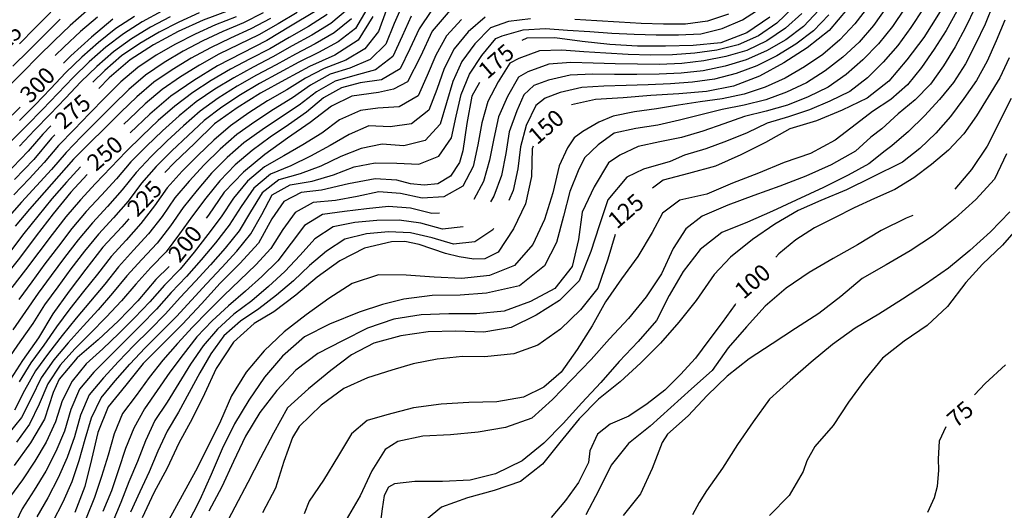
# Model space of a CAD drawing. Units: metres. Extents: x 499956 to 541733, y 9585459 to 9617241.
# Drawn here: x 524771 to 525657, y 9586136 to 9586577 of the extents above; entities that cross this region are included whole.
import ezdxf

# ---------------------------------------------------------------- set-up
doc = ezdxf.new("R2010")
doc.units = ezdxf.units.M
doc.header["$MEASUREMENT"] = 0
for name, color, linetype in [('Base 17 - Plano Diretor CIPP - R14.1$0$CURVA_INTERMEDIARIA', 40, 'Continuous'), ('Base 17 - Plano Diretor CIPP - R14.1$0$CURVA_MESTRA', 250, 'Continuous'), ('Base 17 - Plano Diretor CIPP - R14.1$0$MOLDURA', 7, 'Continuous')]:
    doc.layers.add(name, color=color, linetype=linetype)
doc.styles.add('Base 17 - Plano Diretor CIPP - R14.1$0$ROMANS', font='Romans.shx', dxfattribs={"width": 0.85})

# ---------------------------------------------------------------- blocks, each defined once
blk = doc.blocks.new('Base 17 - Plano Diretor CIPP - R14.1$0$A$C089C6519')
at = {"layer": 'Base 17 - Plano Diretor CIPP - R14.1$0$CURVA_INTERMEDIARIA'}
blk.add_line((525574.818, 9586400.927, 95), (525568.657, 9586398.513, 95), dxfattribs=at)
at = {"layer": 'Base 17 - Plano Diretor CIPP - R14.1$0$CURVA_INTERMEDIARIA', "flags": 128}
for points, elevation in [([(525663.162, 9586506.226), (525641.457, 9586463.213), (525627.497, 9586442.473), (525612.474, 9586424.725)], 95), ([(525657.447, 9586576.543), (525649.687, 9586558.113), (525641.687, 9586539.793), (525631.977, 9586522.343), (525620.507, 9586506.013), (525608.577, 9586490.123), (525595.377, 9586475.103), (525580.957, 9586461.293), (525565.237, 9586448.933), (525537.457, 9586435.063), (525515.057, 9586423.953), (525491.917, 9586414.483), (525471.526, 9586405.346), (525450.555, 9586393.053), (525430.307, 9586379.313), (525410.42, 9586363.403), (525395.957, 9586347.856), (525379.547, 9586324.463), (525363.907, 9586304.963), (525347.417, 9586286.163), (525329.787, 9586268.443), (525311.327, 9586251.583), (525291.777, 9586235.993), (525274.297, 9586218.123), (525256.877, 9586196.873), (525241.227, 9586177.383), (525221.627, 9586161.853), (525197.947, 9586153.843), (525173.847, 9586147.203), (525150.307, 9586138.783), (525131.815, 9586123.528)], 105), ([(525657.537, 9586641.743), (525648.507, 9586623.893), (525639.467, 9586606.073), (525630.917, 9586588.003), (525622.227, 9586570.033), (525612.647, 9586552.503), (525602.267, 9586535.403), (525590.727, 9586519.103), (525576.677, 9586504.903), (525561.577, 9586492.223), (525546.637, 9586479.003), (525536.817, 9586471.273), (525522.957, 9586458.743), (525501.177, 9586446.473), (525478.337, 9586436.303), (525454.957, 9586427.453), (525431.427, 9586418.993), (525408.057, 9586410.123), (525384.977, 9586400.523)], 115), ([(525614.387, 9586584.793), (525604.627, 9586567.343), (525593.977, 9586550.443), (525582.497, 9586534.073), (525569.927, 9586518.563), (525554.957, 9586505.313), (525538.287, 9586494.603), (525523.917, 9586483.443), (525504.791, 9586468.622), (525482.427, 9586456.843), (525458.777, 9586448.723), (525435.697, 9586439.123), (525412.397, 9586430.053), (525389.387, 9586420.293), (525365.007, 9586414.733), (525349.397, 9586403.073), (525340.167, 9586385.553), (525327.197, 9586364.183), (525312.357, 9586344.063), (525298.157, 9586323.483), (525285.987, 9586301.653), (525272.417, 9586280.653), (525258.007, 9586260.223), (525242.649, 9586246.614), (525224.208, 9586237.575), (525200.077, 9586233.363), (525175.087, 9586232.833), (525150.127, 9586231.383), (525125.337, 9586228.103), (525101.147, 9586221.793), (525083.63, 9586216.626), (525069.353, 9586204.728), (525057.787, 9586185.253), (525044.071, 9586163.087), (525031.267, 9586144.163), (525026.788, 9586132.718)], 120), ([(525659.007, 9586456.323), (525648.257, 9586433.753), (525631.297, 9586415.393), (525612.837, 9586398.533), (525593.137, 9586383.143), (525572.377, 9586369.203), (525550.807, 9586356.573), (525529.027, 9586344.313), (525509.907, 9586328.193), (525490.077, 9586312.963), (525468.997, 9586299.523), (525448.137, 9586285.753), (525427.247, 9586272.013), (525407.537, 9586256.643), (525389.617, 9586239.213), (525372.477, 9586221.013), (525353.857, 9586204.333), (525349.187, 9586196.763), (525340.067, 9586173.483), (525329.407, 9586150.873), (525313.947, 9586131.233)], 90), ([(525662.137, 9586404.123), (525644.637, 9586386.273), (525626.007, 9586369.603), (525606.657, 9586353.773), (525586.227, 9586339.353), (525565.307, 9586325.673), (525544.117, 9586312.403), (525522.667, 9586299.563), (525502.307, 9586285.063), (525483.067, 9586269.093), (525464.267, 9586252.623), (525445.787, 9586235.783)], 85), ([(525141.487, 9586585.313), (525130.417, 9586568.893), (525122.007, 9586550.753), (525113.167, 9586532.823), (525096.327, 9586522.953), (525077.267, 9586520.293), (525060.414, 9586515.627), (525044.297, 9586506.873), (525028.997, 9586494.013), (525012.607, 9586482.603), (524996.127, 9586471.263), (524979.947, 9586459.513), (524964.817, 9586446.443), (524950.817, 9586432.163), (524938.287, 9586416.633), (524926.257, 9586400.673), (524914.687, 9586384.363), (524902.697, 9586368.353), (524888.647, 9586354.143), (524875.367, 9586339.213), (524862.237, 9586324.123)], 205), ([(525123.177, 9586580.293), (525114.857, 9586562.133), (525106.667, 9586543.903), (525091.097, 9586532.013), (525072.307, 9586526.733), (525054.629, 9586521.774), (525038.017, 9586512.213), (525022.167, 9586500.083), (525005.437, 9586489.143), (524988.857, 9586477.973), (524972.577, 9586466.353), (524957.577, 9586453.133), (524943.467, 9586438.963), (524930.417, 9586423.853), (524917.937, 9586408.263), (524906.567, 9586391.803), (524894.347, 9586375.973), (524880.537, 9586361.523), (524867.247, 9586346.613), (524854.407, 9586331.283), (524841.217, 9586316.253), (524827.747, 9586301.463), (524814.387, 9586286.583), (524801.537, 9586271.273), (524790.047, 9586254.993), (524781.347, 9586237.013), (524772.327, 9586219.243), (524759.647, 9586203.803)], 210), ([(525115.977, 9586591.723), (525107.687, 9586573.593), (525100.197, 9586555.093), (525086.167, 9586541.223), (525068.017, 9586533.323), (525050.29, 9586527.92), (525032.577, 9586518.093), (525016.137, 9586506.783), (524999.137, 9586496.273), (524982.427, 9586485.283), (524966.107, 9586473.723), (524951.077, 9586460.573), (524936.867, 9586446.493), (524923.237, 9586431.893), (524910.227, 9586416.733), (524899.007, 9586400.173), (524886.727, 9586384.403), (524873.177, 9586369.713), (524859.787, 9586354.873), (524847.207, 9586339.333), (524834.377, 9586323.993), (524821.517, 9586308.673), (524809.007, 9586293.073), (524796.697, 9586277.313), (524784.877, 9586261.213), (524775.177, 9586243.733), (524766.107, 9586225.923)], 215), ([(525100.487, 9586585.123), (525093.737, 9586566.373), (525081.467, 9586550.693), (525064.247, 9586540.563), (525044.867, 9586532.983), (525028.097, 9586524.443), (525011.057, 9586514.033), (524993.777, 9586503.983), (524976.977, 9586493.133), (524960.557, 9586481.713), (524945.357, 9586468.783), (524931.087, 9586454.773), (524916.887, 9586440.703), (524903.347, 9586425.983), (524892.007, 9586409.543), (524879.887, 9586393.673), (524866.577, 9586378.753), (524853.017, 9586364.063), (524840.657, 9586348.343), (524828.157, 9586332.733), (524815.837, 9586316.983), (524803.997, 9586300.873), (524792.537, 9586284.483), (524780.667, 9586268.383), (524770.137, 9586251.393)], 220), ([(525083.247, 9586586.373), (525072.977, 9586569.223), (525057.267, 9586557.213), (525039.787, 9586547.593), (525021.897, 9586538.683), (525004.337, 9586529.103), (524986.727, 9586519.633), (524969.527, 9586509.433), (524952.797, 9586498.463), (524936.817, 9586486.503), (524922.267, 9586472.783), (524907.597, 9586459.183), (524893.447, 9586445.063), (524880.507, 9586429.893), (524868.487, 9586413.953), (524855.277, 9586398.943), (524841.637, 9586384.313), (524829.057, 9586368.773), (524816.877, 9586352.913), (524804.907, 9586336.893), (524793.127, 9586320.723), (524782.447, 9586303.833), (524770.937, 9586287.483), (524759.537, 9586271.063)], 230), ([(525020.597, 9586583.343), (525003.277, 9586573.343), (524985.907, 9586563.433), (524967.867, 9586554.803), (524949.957, 9586545.893), (524932.447, 9586536.253), (524915.467, 9586525.713), (524898.977, 9586514.393), (524883.757, 9586501.423), (524869.267, 9586487.653), (524864.463, 9586483.009)], 255), ([(525466.757, 9586587.563), (525452.227, 9586573.913), (525435.807, 9586562.493), (525417.507, 9586554.443), (525398.167, 9586549.603), (525378.377, 9586546.883), (525358.427, 9586545.503), (525338.427, 9586545.133), (525318.447, 9586545.713), (525298.477, 9586546.763), (525278.537, 9586548.213), (525258.617, 9586549.583), (525238.627, 9586549.023), (525219.937, 9586541.983), (525212.017, 9586538.003), (525201.307, 9586521.113), (525192.057, 9586503.403), (525186.657, 9586484.283), (525183.067, 9586464.603), (525178.867, 9586445.123), (525169.687, 9586427.353), (525152.647, 9586417.883), (525133.087, 9586416.453), (525113.587, 9586420.853), (525094.137, 9586422.153), (525074.617, 9586417.913), (525054.917, 9586414.453), (525035.007, 9586412.563), (525018.789, 9586403.713), (525007.617, 9586388.263), (524996.907, 9586371.383), (524983.337, 9586356.753), (524969.017, 9586342.813), (524954.557, 9586328.993), (524940.397, 9586314.873), (524926.367, 9586300.623), (524912.877, 9586285.863), (524899.677, 9586270.853), (524887.237, 9586255.203), (524875.417, 9586239.073), (524863.397, 9586223.113), (524855.817, 9586204.603), (524850.247, 9586185.433), (524844.427, 9586166.313), (524838.107, 9586147.383), (524830.557, 9586128.863)], 170), ([(525474.747, 9586582.583), (525459.947, 9586569.253), (525443.397, 9586558.073), (525425.367, 9586549.433), (525406.207, 9586543.833), (525386.617, 9586539.873), (525366.757, 9586537.693), (525346.787, 9586536.733), (525326.787, 9586536.923), (525306.797, 9586537.393), (525286.827, 9586538.053), (525266.877, 9586538.583), (525247.007, 9586537.023), (525228.257, 9586530.153), (525219.777, 9586525.333), (525209.737, 9586508.043), (525201.647, 9586489.813), (525197.437, 9586470.313), (525193.717, 9586450.663), (525188.137, 9586431.553), (525179.408, 9586415.277)], 165), ([(525490.037, 9586585.523), (525476.337, 9586570.973), (525460.307, 9586559.013), (525443.027, 9586548.993), (525424.747, 9586540.943), (525405.637, 9586535.103), (525386.067, 9586531.143), (525366.197, 9586528.933), (525346.227, 9586528.113), (525326.227, 9586527.763), (525306.237, 9586527.743), (525286.277, 9586528.083), (525266.297, 9586527.193), (525246.867, 9586522.643), (525233.413, 9586517.708), (525224.384, 9586509.538), (525218.217, 9586494.983), (525211.457, 9586476.293), (525208.247, 9586456.573), (525204.387, 9586436.953), (525197.537, 9586418.223), (525194.655, 9586413.275)], 160), ([(525498.917, 9586581.513), (525485.137, 9586567.093), (525469.267, 9586554.913), (525452.167, 9586544.543), (525434.267, 9586535.663), (525415.567, 9586528.613), (525396.257, 9586523.573), (525376.477, 9586520.733), (525356.517, 9586519.443), (525336.537, 9586518.523), (525316.557, 9586517.793), (525296.587, 9586517.253), (525276.637, 9586515.993), (525257.127, 9586511.623), (525243.733, 9586506.528), (525235.307, 9586500.003), (525226.747, 9586481.923), (525221.497, 9586462.853), (525219.087, 9586443.043), (525215.027, 9586423.463), (525211.109, 9586414.452)], 155), ([(524996.487, 9586578.173), (524978.857, 9586568.733)], 260), ([(524989.957, 9586583.123), (524972.077, 9586574.163), (524953.657, 9586566.383), (524935.547, 9586557.893)], 265), ([(524965.597, 9586579.713), (524947.007, 9586572.343), (524928.797, 9586564.093), (524910.977, 9586555.023), (524893.667, 9586545.023), (524876.977, 9586534.013)], 270), ([(524932.207, 9586583.133), (524913.997, 9586574.913), (524896.207, 9586565.783), (524878.997, 9586555.653), (524862.467, 9586544.413), (524847.327, 9586531.353), (524836.575, 9586520.7)], 280), ([(524906.067, 9586579.613), (524888.407, 9586570.253), (524871.407, 9586559.793), (524855.147, 9586548.163), (524840.097, 9586535.003), (524825.817, 9586521.003), (524812.057, 9586506.493), (524798.167, 9586492.103), (524784.167, 9586477.823), (524770.567, 9586463.163)], 285), ([(525671.897, 9586393.183), (525655.527, 9586374.283), (525637.297, 9586357.183), (525622.304, 9586340.624), (525605.747, 9586319.283), (525587.637, 9586302.043), (525566.957, 9586288.003), (525547.237, 9586272.633), (525531.337, 9586253.343), (525516.667, 9586233.093), (525502.937, 9586212.203), (525486.417, 9586193.433), (525479.119, 9586180.446), (525475.817, 9586170.793), (525463.287, 9586149.163), (525445.747, 9586131.343)], 80), ([(524898.547, 9586584.533), (524880.997, 9586574.963), (524864.167, 9586564.253), (524848.187, 9586552.233), (524833.217, 9586538.973), (524818.857, 9586525.063), (524805.087, 9586510.553), (524791.217, 9586496.153), (524777.107, 9586481.983), (524763.087, 9586467.733)], 290), ([(524873.977, 9586579.943), (524857.267, 9586569.033), (524841.587, 9586556.623), (524826.697, 9586543.263), (524812.257, 9586529.433), (524798.437, 9586514.983), (524784.637, 9586500.523), (524770.407, 9586486.463)], 295), ([(524840.717, 9586579.323), (524825.517, 9586566.323), (524810.887, 9586552.693), (524802.592, 9586544.663)], 305), ([(524831.197, 9586584.913), (524816.167, 9586571.723), (524801.717, 9586557.893), (524787.447, 9586543.883), (524773.377, 9586529.673), (524759.287, 9586515.493)], 310), ([(525647.397, 9586591.573), (525639.837, 9586573.103), (525631.237, 9586555.063), (525621.987, 9586537.333), (525611.247, 9586520.503), (525598.557, 9586505.133), (525585.057, 9586490.713), (525570.867, 9586476.633), (525555.707, 9586463.633), (525549.707, 9586459.113), (525535.164, 9586447.289), (525516.362, 9586437.165), (525494.197, 9586426.143), (525469.718, 9586414.747), (525448.385, 9586404.985), (525425.987, 9586395.113), (525402.807, 9586385.723), (525383.117, 9586370.333), (525367.847, 9586350.533), (525355.227, 9586328.953), (525343.887, 9586306.673), (525327.457, 9586287.833), (525310.267, 9586269.683), (525293.817, 9586250.853), (525276.777, 9586232.553), (525260.007, 9586214.013), (525242.477, 9586196.193), (525223.147, 9586180.333), (525198.898, 9586168.876), (525176.267, 9586163.143), (525151.297, 9586161.883), (525126.297, 9586161.703), (525107.967, 9586159.753), (525102.666, 9586156.841), (525098.742, 9586149.35), (525096.947, 9586137.313), (525093.446, 9586109.846)], 110), ([(524798.707, 9586583.803), (524784.657, 9586569.573), (524770.567, 9586555.373)], 320), ([(524807.227, 9586577.543), (524792.977, 9586563.513), (524778.797, 9586549.403), (524764.667, 9586535.253)], 315), ([(525168.417, 9586577.063), (525155.047, 9586562.383), (525145.227, 9586545.223), (525137.627, 9586526.733), (525129.307, 9586508.553), (525112.297, 9586498.613), (525093.107, 9586497.353), (525077.384, 9586495.323), (525058.567, 9586486.993), (525042.557, 9586475.133), (525025.587, 9586464.573), (525008.387, 9586454.553), (524991.117, 9586444.633), (524975.807, 9586431.973), (524963.057, 9586416.563), (524952.017, 9586399.883), (524940.097, 9586383.843), (524927.887, 9586368.003), (524915.137, 9586352.633), (524901.017, 9586338.473), (524887.917, 9586323.363), (524874.117, 9586308.893), (524859.897, 9586294.833), (524845.417, 9586281.043), (524830.677, 9586267.533), (524817.857, 9586252.183), (524808.877, 9586234.463), (524802.927, 9586215.373), (524794.477, 9586197.323), (524784.467, 9586180.073), (524773.337, 9586163.473), (524761.537, 9586147.323)], 195), ([(525189.577, 9586579.183), (525174.407, 9586566.153), (525161.807, 9586550.763), (525152.847, 9586533.163), (525146.277, 9586514.273), (525139.127, 9586495.613), (525123.547, 9586483.363), (525104.247, 9586480.553), (525085.067, 9586481.513), (525067.247, 9586473.843), (525050.137, 9586463.923), (525032.627, 9586454.303), (525014.697, 9586445.723), (524996.487, 9586437.993), (524981.477, 9586425.483), (524969.967, 9586409.133), (524959.307, 9586392.213), (524946.877, 9586376.543), (524934.187, 9586361.093), (524920.947, 9586346.123), (524907.087, 9586331.713), (524893.857, 9586316.723), (524879.837, 9586302.453), (524865.607, 9586288.403), (524851.427, 9586274.313), (524837.357, 9586260.113), (524824.577, 9586244.733), (524816.627, 9586226.423), (524811.027, 9586207.223), (524803.277, 9586188.843), (524794.137, 9586171.143), (524783.837, 9586154.023), (524772.907, 9586137.273), (524764.527, 9586119.463)], 190), ([(525408.897, 9586581.973), (525389.937, 9586575.813), (525370.167, 9586572.893), (525350.177, 9586572.853), (525330.187, 9586573.613), (525310.237, 9586574.743), (525290.287, 9586576.093), (525270.327, 9586577.263)], 185), ([(525230.437, 9586577.653), (525210.627, 9586575.493), (525194.477, 9586569.673), (525180.507, 9586555.363), (525168.677, 9586539.313), (525160.517, 9586521.353), (525154.997, 9586502.123), (525149.137, 9586483.033), (525135.577, 9586468.483), (525116.557, 9586463.663), (525096.937, 9586465.043), (525077.957, 9586461.353), (525059.837, 9586453.953), (525041.777, 9586445.433), (525023.167, 9586438.323), (525004.037, 9586433.143), (524989.097, 9586421.243), (524978.577, 9586404.233), (524968.277, 9586387.093), (524955.527, 9586371.703), (524942.377, 9586356.633), (524928.947, 9586341.813), (524915.207, 9586327.293), (524901.817, 9586312.433), (524887.727, 9586298.233), (524873.557, 9586284.123), (524859.687, 9586269.733), (524846.057, 9586255.103), (524833.317, 9586239.693), (524825.457, 9586221.343), (524820.007, 9586202.103), (524813.377, 9586183.283), (524805.467, 9586165.003), (524796.187, 9586147.303), (524786.137, 9586130.013)], 185), ([(525069.317, 9586577.673), (525053.937, 9586565.303), (525036.677, 9586555.283), (525018.927, 9586546.083), (525001.457, 9586536.353), (524983.777, 9586526.993), (524966.387, 9586517.133), (524949.497, 9586506.433), (524933.167, 9586494.903), (524918.247, 9586481.593), (524903.437, 9586468.153), (524889.157, 9586454.153), (524875.507, 9586439.573), (524863.097, 9586423.923), (524849.697, 9586409.073), (524836.107, 9586394.403), (524823.357, 9586379.003), (524811.137, 9586363.173), (524799.137, 9586347.173), (524787.297, 9586331.053), (524776.037, 9586314.543), (524764.397, 9586298.293)], 235), ([(524800.497, 9586125.713), (524809.707, 9586143.463), (524817.907, 9586161.703), (524824.217, 9586180.623), (524829.667, 9586199.843), (524835.437, 9586218.953), (524843.927, 9586236.913), (524856.627, 9586252.353), (524869.807, 9586267.393), (524883.557, 9586281.903), (524897.687, 9586296.053), (524911.747, 9586310.273), (524925.297, 9586324.983), (524938.907, 9586339.633), (524952.557, 9586354.263), (524966.067, 9586368.993), (524978.677, 9586384.443), (524988.597, 9586401.803), (524998.057, 9586419.423), (525014.277, 9586428.503), (525033.957, 9586431.723), (525053.097, 9586437.433), (525071.687, 9586444.763), (525090.687, 9586448.313), (525110.327, 9586448.143), (525129.967, 9586447.213), (525148.137, 9586454.293), (525159.337, 9586470.813), (525163.747, 9586490.303), (525168.227, 9586509.793), (525175.657, 9586528.063), (525186.697, 9586544.693), (525199.367, 9586560.173), (525205.127, 9586562.583), (525224.067, 9586567.953), (525244.017, 9586569.033), (525263.937, 9586567.463), (525283.877, 9586566.263), (525303.837, 9586564.993), (525323.807, 9586563.963), (525343.787, 9586563.403), (525363.787, 9586563.353), (525383.757, 9586564.383), (525403.187, 9586568.973), (525421.467, 9586576.883), (525438.147, 9586587.713)], 180), ([(525534.677, 9586589.173), (525522.487, 9586573.343), (525508.867, 9586558.763), (525493.667, 9586545.783), (525477.157, 9586534.493), (525459.877, 9586524.463), (525441.617, 9586516.343), (525422.717, 9586510.023), (525403.137, 9586505.973), (525383.357, 9586503.083), (525363.647, 9586500.063), (525343.937, 9586496.993), (525324.167, 9586494.053), (525304.788, 9586490.19), (525292.177, 9586484.993), (525277.7, 9586476.43), (525269.961, 9586470.841), (525263.941, 9586461.811), (525256.327, 9586445.653), (525250.677, 9586421.303), (525243.097, 9586397.483), (525232.627, 9586374.773), (525216.017, 9586356.093), (525193.474, 9586347.132), (525168.657, 9586344.453), (525143.677, 9586345.463), (525118.747, 9586347.313), (525093.747, 9586347.543), (525069.997, 9586339.743), (525048.877, 9586326.373), (525028.547, 9586311.813), (525008.757, 9586296.533), (524990.777, 9586279.173), (524974.627, 9586260.083), (524961.297, 9586238.933), (524951.327, 9586216.013), (524940.257, 9586193.593), (524929.047, 9586171.243), (524917.017, 9586149.333), (524904.817, 9586127.513)], 145), ([(525551.037, 9586588.153), (525539.397, 9586571.903), (525526.367, 9586556.743), (525511.687, 9586543.183), (525495.867, 9586531.043), (525479.007, 9586520.343), (525460.887, 9586511.913), (525442.217, 9586504.833), (525422.757, 9586500.213), (525403.187, 9586496.203), (525383.897, 9586491.453), (525364.557, 9586486.753), (525345.097, 9586482.193), (525325.307, 9586479.333), (525305.757, 9586475.123), (525291.347, 9586464.413), (525278.99, 9586452.782), (525273.401, 9586441.173), (525266.047, 9586422.653), (525260.366, 9586400.284), (525253.858, 9586376.782), (525243.01, 9586355.81), (525220.593, 9586337.731), (525190.943, 9586331.223), (525167.079, 9586329.415), (525142.131, 9586329.054), (525116.459, 9586325.799), (525097.312, 9586321.026), (525076.194, 9586314.185), (525049.722, 9586303.18), (525027.117, 9586291.877), (525007.347, 9586274.623), (524991.137, 9586255.593), (524976.847, 9586235.073), (524963.937, 9586213.673), (524952.857, 9586191.263), (524943.147, 9586168.223), (524932.797, 9586145.463), (524921.477, 9586123.173)], 140), ([(525567.477, 9586587.303), (525556.227, 9586570.773), (525543.737, 9586555.173), (525529.697, 9586540.953), (525514.797, 9586527.733), (525498.407, 9586516.333), (525480.407, 9586507.613), (525461.867, 9586500.133), (525442.587, 9586494.863), (525423.237, 9586489.863), (525404.497, 9586483.343), (525385.657, 9586476.853), (525366.507, 9586471.153), (525346.937, 9586467.143), (525327.407, 9586462.883), (525310.808, 9586455.362), (525300.587, 9586448.203), (525287.847, 9586426.693), (525277.117, 9586404.113), (525273.697, 9586379.353), (525267.977, 9586355.013), (525252.477, 9586335.393), (525230.467, 9586323.543), (525206.947, 9586315.073), (525182.057, 9586312.683), (525157.057, 9586312.673), (525132.077, 9586311.743), (525107.377, 9586307.853), (525083.787, 9586299.593), (525061.427, 9586288.413), (525039.237, 9586276.893), (525019.247, 9586261.883), (525002.067, 9586243.713), (524986.987, 9586223.773), (524973.857, 9586202.503), (524963.077, 9586179.943), (524952.817, 9586157.153), (524940.967, 9586135.133)], 135), ([(525583.897, 9586586.693), (525573.027, 9586569.903), (525561.057, 9586553.903), (525547.837, 9586538.913), (525533.907, 9586524.643), (525517.977, 9586512.553), (525500.087, 9586503.663), (525481.657, 9586495.903), (525462.677, 9586489.683), (525443.517, 9586483.983), (525425.517, 9586475.333), (525407.037, 9586467.853), (525388.287, 9586460.953), (525369.167, 9586455.303), (525356.277, 9586449.483), (525332.207, 9586442.733), (525317.133, 9586435.357), (525300.139, 9586415.109), (525292.185, 9586391.606), (525284.953, 9586368.465), (525274.447, 9586342.093), (525256.747, 9586324.433), (525235.517, 9586311.243), (525213.067, 9586300.233), (525188.427, 9586296.013), (525163.447, 9586296.913), (525138.457, 9586296.343), (525113.717, 9586292.733), (525089.587, 9586286.173), (525069.353, 9586275.815), (525050.912, 9586261.539), (525030.687, 9586245.18), (525011.651, 9586227.928), (524999.037, 9586205.303), (524987.537, 9586183.103), (524976.127, 9586160.863), (524964.447, 9586138.763), (524952.687, 9586116.693)], 130), ([(525047.387, 9586581.653), (525030.547, 9586570.923), (525013.137, 9586561.093), (524995.907, 9586550.943), (524978.117, 9586541.803), (524960.417, 9586532.493), (524943.187, 9586522.363), (524926.447, 9586511.423), (524910.517, 9586499.343), (524895.407, 9586486.233), (524880.907, 9586472.463), (524866.517, 9586458.573), (524852.807, 9586444.033), (524838.837, 9586429.723), (524825.307, 9586414.993), (524812.357, 9586399.753), (524799.997, 9586384.033), (524787.927, 9586368.083), (524776.067, 9586351.983), (524763.657, 9586336.303)], 245), ([(525065.667, 9586586.183), (525050.657, 9586573.443), (525033.597, 9586563.053), (525016.007, 9586553.563), (524998.647, 9586543.633), (524980.907, 9586534.383), (524963.347, 9586524.823), (524946.287, 9586514.403), (524929.697, 9586503.233), (524914.327, 9586490.453), (524899.347, 9586477.193), (524884.977, 9586463.283), (524870.867, 9586449.123), (524857.887, 9586433.933), (524844.207, 9586419.353), (524830.657, 9586404.633), (524817.767, 9586389.353), (524805.517, 9586373.543), (524793.487, 9586357.563), (524781.627, 9586341.463), (524769.837, 9586325.333)], 240), ([(524978.857, 9586568.733), (524960.617, 9586560.523), (524942.607, 9586551.823), (524924.997, 9586542.363), (524907.927, 9586531.973), (524891.397, 9586520.723), (524876.167, 9586507.753), (524861.807, 9586493.843), (524847.567, 9586479.803), (524833.307, 9586465.783), (524819.257, 9586451.553), (524806.037, 9586436.553), (524792.677, 9586421.663), (524779.487, 9586406.633), (524766.687, 9586391.263)], 260), ([(524935.547, 9586557.893), (524917.847, 9586548.623), (524900.657, 9586538.413), (524884.057, 9586527.263), (524868.837, 9586514.293), (524854.587, 9586500.283), (524840.477, 9586486.093), (524826.357, 9586471.943), (524812.417, 9586457.603), (524799.347, 9586442.463), (524785.837, 9586427.723), (524772.327, 9586412.973), (524759.177, 9586397.913)], 265), ([(524876.977, 9586534.013), (524861.757, 9586521.043), (524847.577, 9586506.963), (524833.617, 9586492.643), (524819.627, 9586478.343), (524805.787, 9586463.913), (524792.877, 9586448.643), (524779.247, 9586434.013), (524765.447, 9586419.533)], 270), ([(524798.857, 9586481.53), (524791.587, 9586473.993), (524778.417, 9586458.943), (524764.557, 9586444.533), (524750.497, 9586430.303), (524736.227, 9586416.313), (524722.657, 9586401.623), (524709.737, 9586386.363), (524698.987, 9586369.543), (524689.207, 9586352.103), (524680.277, 9586334.213), (524676.715, 9586326.007)], 280), ([(524825.436, 9586444.764), (524812.937, 9586430.893), (524799.777, 9586415.843), (524786.917, 9586400.523), (524774.457, 9586384.873), (524762.407, 9586368.913)], 255), ([(525148.685, 9586403.216), (525141.847, 9586402.663), (525122.477, 9586407.593), (525102.827, 9586409.093), (525082.967, 9586406.903), (525063.107, 9586404.593), (525043.277, 9586401.983), (525026.937, 9586391.973), (525015.167, 9586376.073), (525002.947, 9586360.313), (524988.797, 9586346.183), (524973.867, 9586332.883), (524958.717, 9586319.833), (524944.097, 9586306.193), (524930.187, 9586291.863), (524917.997, 9586276.033), (524905.867, 9586260.153), (524894.477, 9586243.723), (524883.087, 9586227.303), (524873.367, 9586209.933), (524865.897, 9586191.393), (524859.667, 9586172.423), (524853.487, 9586153.423), (524845.677, 9586135.013)], 165), ([(525170.028, 9586390.699), (525151.187, 9586388.803), (525131.937, 9586394.223), (525112.237, 9586396.873), (525092.267, 9586396.413), (525072.377, 9586394.593), (525052.757, 9586390.863), (525036.457, 9586379.913), (525023.047, 9586365.393), (525009.487, 9586350.763), (524994.767, 9586337.253), (524979.557, 9586324.283), (524963.607, 9586312.223), (524948.757, 9586298.833), (524935.767, 9586283.773), (524924.507, 9586267.263), (524913.897, 9586250.343), (524903.427, 9586233.303), (524892.467, 9586216.593), (524883.927, 9586198.533), (524876.787, 9586179.893), (524868.977, 9586161.503), (524861.637, 9586142.923), (524853.877, 9586124.493)], 160), ([(525384.977, 9586400.523), (525370.387, 9586389.083), (525358.857, 9586371.333), (525348.317, 9586348.663), (525334.527, 9586327.803), (525318.837, 9586308.343), (525301.767, 9586290.083), (525285.167, 9586271.383), (525267.617, 9586253.583), (525250.277, 9586235.573), (525231.697, 9586218.853), (525208.167, 9586210.403), (525183.537, 9586206.113), (525158.657, 9586203.653), (525133.677, 9586202.703), (525110.994, 9586197.887), (525099.692, 9586190.749), (525087.697, 9586171.523), (525077.207, 9586148.833), (525064.447, 9586127.333)], 115), ([(525568.657, 9586398.513), (525546.227, 9586387.483), (525524.757, 9586374.683), (525503.107, 9586362.183), (525481.487, 9586349.623), (525460.807, 9586335.573), (525441.657, 9586319.503), (525425.057, 9586300.813), (525408.507, 9586282.073), (525394.127, 9586261.623), (525375.357, 9586245.113), (525356.797, 9586228.353), (525338.227, 9586211.623), (525318.607, 9586196.123), (525303.127, 9586176.493), (525292.057, 9586154.073), (525280.467, 9586131.923)], 95), ([(525082.757, 9586384.563), (525063.437, 9586379.673), (525046.917, 9586368.823), (525031.727, 9586355.943), (525017.107, 9586342.303), (525001.927, 9586329.313), (524986.127, 9586317.093), (524969.507, 9586305.963), (524954.477, 9586292.773), (524942.867, 9586276.713), (524932.867, 9586259.403), (524923.317, 9586241.843), (524913.787, 9586224.263), (524903.517, 9586207.113), (524895.037, 9586189.003), (524887.167, 9586170.643), (524878.737, 9586152.523), (524870.547, 9586134.283)], 155), ([(525197.321, 9586389.205), (525196.647, 9586388.103), (525180.457, 9586377.443), (525161.157, 9586375.153), (525141.957, 9586380.753), (525122.497, 9586385.253), (525102.567, 9586386.333), (525082.757, 9586384.563)], 155), ([(524862.237, 9586324.123), (524848.617, 9586309.483), (524834.577, 9586295.243), (524820.287, 9586281.253), (524807.077, 9586266.283), (524795.977, 9586249.783), (524788.347, 9586231.333), (524779.547, 9586213.483), (524767.867, 9586197.253)], 205), ([(525445.787, 9586235.783), (525431.017, 9586215.613), (525416.877, 9586194.993), (525403.427, 9586173.913), (525388.847, 9586153.603), (525382.217, 9586142.842), (525376.267, 9586132.013)], 85)]:
    blk.add_lwpolyline(points, dxfattribs=dict(at, elevation=elevation))
at = {"layer": 'Base 17 - Plano Diretor CIPP - R14.1$0$CURVA_MESTRA', "flags": 128}
for points, elevation in [([(525658.237, 9586266.793), (525639.777, 9586249.923), (525630.281, 9586239.862)], 75), ([(525661.397, 9586542.813), (525652.967, 9586524.683), (525642.497, 9586507.643), (525632.057, 9586490.583), (525620.507, 9586474.253), (525606.747, 9586459.743), (525591.477, 9586446.823), (525575.507, 9586434.783), (525558.407, 9586424.423), (525540.197, 9586416.153), (525521.917, 9586408.013), (525504.147, 9586398.853), (525486.267, 9586389.893), (525469.447, 9586379.073), (525453.917, 9586366.463), (525451.384, 9586363.587)], 100), ([(525659.767, 9586690.463), (525648.857, 9586667.973), (525636.747, 9586646.093), (525623.557, 9586624.863), (525610.547, 9586603.513), (525597.757, 9586582.033), (525584.467, 9586560.853), (525569.267, 9586541.013), (525553.197, 9586521.853), (525533.587, 9586506.353), (525511.017, 9586495.603), (525487.887, 9586486.123), (525463.967, 9586478.843), (525442.107, 9586466.703), (525419.747, 9586455.543), (525396.947, 9586445.263), (525372.817, 9586438.733), (525350.037, 9586432.826), (525340.276, 9586425.562)], 125), ([(525445.807, 9586579.353), (525425.107, 9586565.323), (525401.797, 9586556.303), (525376.927, 9586553.753), (525351.937, 9586553.073), (525326.937, 9586553.333), (525301.977, 9586554.803), (525277.107, 9586557.313), (525252.317, 9586560.553), (525227.317, 9586560.323), (525222.67, 9586558.376)], 175), ([(525158.267, 9586585.493), (525141.867, 9586566.623), (525131.487, 9586543.883), (525119.713, 9586521.051), (525107.058, 9586514.542), (525093.679, 9586511.65), (525069.815, 9586508.395), (525051.375, 9586499.356), (525032.187, 9586484.713), (525011.677, 9586470.423), (524991.287, 9586455.953), (524972.137, 9586439.883), (524954.817, 9586421.863), (524940.577, 9586401.313), (524938.498, 9586398.464)], 200), ([(525088.637, 9586579.793), (525075.267, 9586558.673), (525054.287, 9586545.073), (525031.467, 9586534.873), (525009.447, 9586523.033), (524987.487, 9586511.073), (524966.397, 9586497.663), (524945.947, 9586483.283), (524928.167, 9586465.703), (524909.987, 9586448.543), (524901.258, 9586439.578)], 225), ([(525036.157, 9586583.933), (525014.597, 9586571.273), (524993.237, 9586558.283), (524970.947, 9586546.963), (524948.707, 9586535.543), (524927.397, 9586522.473), (524906.817, 9586508.283), (524887.777, 9586492.073), (524870.157, 9586475.156)], 250), ([(525515.447, 9586586.383), (525499.227, 9586567.363), (525479.627, 9586551.853), (525458.647, 9586538.243), (525436.657, 9586526.363), (525413.367, 9586517.263), (525388.807, 9586512.583), (525363.897, 9586510.473), (525338.957, 9586508.713), (525314.027, 9586506.893), (525289.087, 9586505.173), (525267.388, 9586500.569)], 150), ([(524959.417, 9586585.353), (524935.987, 9586576.633), (524913.247, 9586566.253), (524891.167, 9586554.523), (524870.147, 9586540.983), (524851.117, 9586524.773), (524842.078, 9586515.262)], 275), ([(524854.557, 9586577.343), (524835.337, 9586561.343), (524816.827, 9586544.553), (524810.049, 9586538.008)], 300), ([(525184.699, 9586520.534), (525177.777, 9586508.313), (525173.127, 9586483.743), (525169.737, 9586458.973), (525166.718, 9586448.735), (525158.402, 9586436.442), (525147.193, 9586429.572), (525134.887, 9586428.353), (525122.606, 9586429.572), (525110.277, 9586432.773), (525090.769, 9586434.051), (525066.607, 9586429.573), (525042.297, 9586423.763), (525024.143, 9586421.559), (525008.379, 9586413.528), (524997.737, 9586398.003), (524985.807, 9586376.033), (524968.827, 9586357.693), (524951.117, 9586340.043), (524934.347, 9586321.503), (524917.227, 9586303.283), (524899.427, 9586285.733), (524881.897, 9586267.913), (524866.187, 9586248.463), (524850.377, 9586229.093), (524841.097, 9586205.883), (524835.447, 9586181.523), (524829.417, 9586157.263), (524820.227, 9586134.013)], 175), ([(524771.285, 9586498.288), (524764.077, 9586491.273)], 300), ([(524802.359, 9586473.632), (524799.377, 9586470.483), (524783.407, 9586451.243), (524765.947, 9586433.363)], 275), ([(525232.905, 9586463.16), (525231.957, 9586460.903), (525231.297, 9586435.913), (525225.977, 9586411.483), (525215.097, 9586388.973), (525201.327, 9586368.113), (525189.497, 9586361.957), (525179.404, 9586361.774), (525166.356, 9586363.765)], 150), ([(524831.457, 9586437.857), (524816.687, 9586421.813), (524800.707, 9586402.583), (524785.417, 9586382.803), (524770.687, 9586362.603), (524754.947, 9586343.183), (524739.567, 9586323.473), (524724.477, 9586303.533), (524710.487, 9586282.823), (524697.097, 9586261.713), (524685.407, 9586239.603), (524674.187, 9586217.273), (524664.877, 9586194.063), (524653.787, 9586171.663), (524644.177, 9586148.583), (524633.397, 9586126.023), (524621.607, 9586103.983), (524617.597, 9586086.153), (524614.877, 9586064.083), (524596.027, 9586047.653), (524576.847, 9586037.343)], 250), ([(524868.886, 9586397.962), (524862.627, 9586390.723), (524845.537, 9586372.473), (524830.247, 9586352.693), (524815.107, 9586332.803), (524800.567, 9586312.463), (524787.737, 9586291.003), (524773.207, 9586270.663), (524759.807, 9586249.563)], 225), ([(525166.356, 9586363.765), (525153.927, 9586366.773), (525130.327, 9586375.023), (525117.543, 9586377.505), (525105.427, 9586377.203), (525081.077, 9586371.533), (525058.787, 9586360.203), (525038.447, 9586345.673), (525019.407, 9586329.463), (524999.577, 9586314.253), (524981.907, 9586303.774), (524963.169, 9586287.118), (524947.457, 9586263.413), (524937.007, 9586240.703), (524925.907, 9586218.303), (524913.927, 9586196.363), (524903.367, 9586173.703), (524891.557, 9586151.663), (524880.897, 9586129.053)], 150), ([(525306.614, 9586383.897), (525300.139, 9586361.596), (525291.047, 9586335.793), (525275.587, 9586316.143), (525257.557, 9586298.823), (525237.117, 9586284.433), (525215.531, 9586276.625), (525189.197, 9586273.783), (525169.249, 9586274.094), (525146.47, 9586271.925), (525124.775, 9586267.586), (525105.611, 9586261.801), (525083.928, 9586254.995), (525062.512, 9586245.477), (525041.989, 9586230.605), (525022.187, 9586211.143), (525016.41, 9586201.457), (525008.607, 9586179.743), (525000.847, 9586155.973), (524989.337, 9586133.783)], 125), ([(524905.234, 9586355.034), (524893.287, 9586343.413), (524877.117, 9586324.343), (524859.707, 9586306.403), (524841.477, 9586289.293), (524822.447, 9586273.083), (524806.357, 9586253.943), (524800.847, 9586241.793), (524793.097, 9586218.023), (524780.447, 9586196.463), (524765.717, 9586176.263)], 200), ([(525415.124, 9586321.458), (525414.757, 9586321.013), (525403.107, 9586304.753), (525391.007, 9586288.833), (525379.097, 9586272.773), (525365.497, 9586258.103), (525351.327, 9586243.993), (525335.607, 9586231.623), (525318.987, 9586220.503), (525302.309, 9586213.349), (525290.738, 9586204.31), (525284.017, 9586189.303), (525282.867, 9586178.823), (525273.807, 9586160.993), (525261.997, 9586144.853), (525249.157, 9586129.523)], 100), ([(525604.309, 9586211.071), (525598.44, 9586198.163), (525597.477, 9586182.333), (525597.716, 9586172.13), (525596.477, 9586157.353), (525593.739, 9586147.181), (525587.917, 9586133.863)], 75)]:
    blk.add_lwpolyline(points, dxfattribs=dict(at, elevation=elevation))
at = {"layer": 'Base 17 - Plano Diretor CIPP - R14.1$0$CURVA_MESTRA', "style": 'Base 17 - Plano Diretor CIPP - R14.1$0$ROMANS'}
for s, rotation, p in [('325', 45, (524750.205, 9586540.236)), ('175', 41, (525191.667, 9586522.858)), ('300', 46, (524780.246, 9586500.974)), ('275', 41, (524810.486, 9586477.582)), ('150', 41, (525236.502, 9586463.922)), ('250', 41, (524839.427, 9586440.033)), ('225', 46, (524876.615, 9586398.954)), ('125', 41, (525308.397, 9586388.163)), ('200', 51, (524914.687, 9586357.61)), ('100', 41, (525422.387, 9586324.953)), ('75', 41, (525613.647, 9586209.333))]:
    blk.add_text(s, height=15, rotation=rotation, dxfattribs=at).set_placement(p)

msp = doc.modelspace()

# ---------------------------------------------------------------- block references
at = {"layer": 'Base 17 - Plano Diretor CIPP - R14.1$0$MOLDURA'}
msp.add_blockref('Base 17 - Plano Diretor CIPP - R14.1$0$A$C089C6519', (0, 0), dxfattribs=at)

doc.saveas('drawing.dxf')
